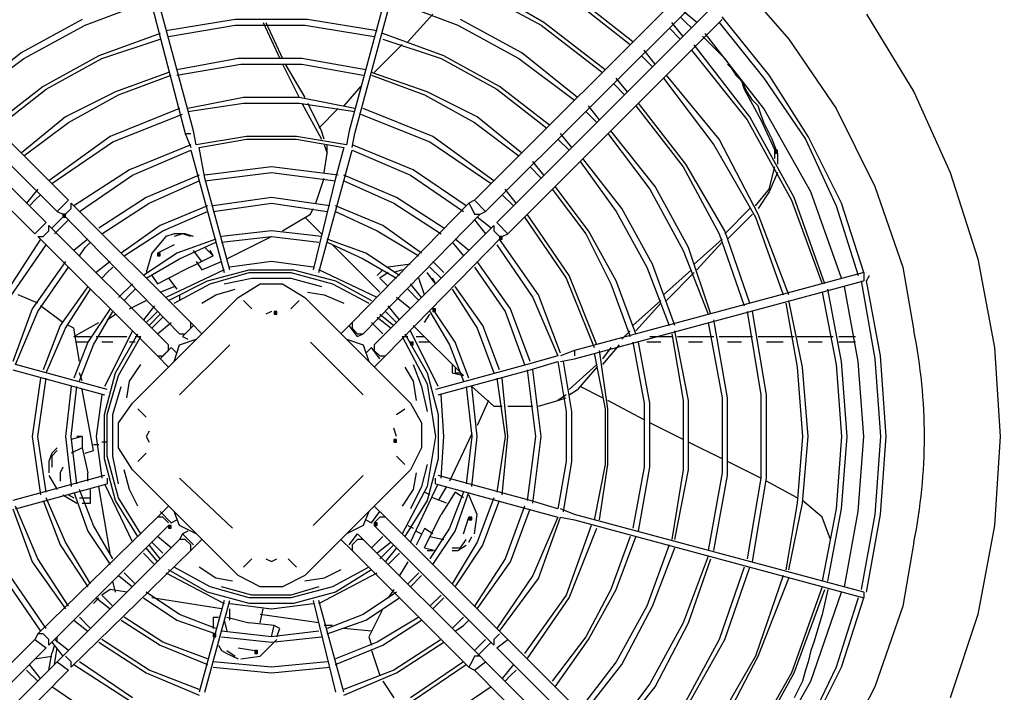
# Model space of a CAD drawing. Extents: x -537 to -75, y -72 to 223.
# Drawn here: x -382 to -361, y 161 to 175 of the extents above; entities that cross this region are included whole.
import ezdxf

# ---------------------------------------------------------------- set-up
doc = ezdxf.new("R2010")
doc.units = 0
doc.header["$LTSCALE"] = 0.25
doc.header["$MEASUREMENT"] = 0
doc.linetypes.add('CENTER', pattern=[2, 1.25, -0.25, 0.25, -0.25])
doc.linetypes.add('SLD-SOLID', pattern=[0])
doc.layers.get('0').update_dxf_attribs({"linetype": 'CONTINUOUS'})
doc.layers.get('Defpoints').update_dxf_attribs({"linetype": 'CONTINUOUS'})
doc.layers.add('D7', color=7, linetype='CONTINUOUS')
doc.layers.add('HIDDEN', color=7, linetype='CENTER')
doc.styles.add('SIM1', font='ROMANS')
doc.dimstyles.get("Standard").update_dxf_attribs({"dimtxt": 0.18, "dimasz": 0.18, "dimexe": 0.18, "dimexo": 0.0625, "dimgap": 0.09, "dimtad": 0, "dimtih": 1, "dimtoh": 1, "dimdec": 4, "dimzin": 0, "dimdsep": 46, "dimtxsty": 'Standard', "dimcen": 0.09, "dimadec": 0, "dimazin": 0, "dimtfac": 1, "dimtdec": 4, "dimtofl": 0, "dimtmove": 0, "dimatfit": 3, "dimfxl": 1, "dimtolj": 1, "dimtzin": 0, "dimarcsym": 0})

# ---------------------------------------------------------------- blocks, each defined once
blk = doc.blocks.new('*D27')
at = {"layer": 'D7', "color": 0, "linetype": 'Continuous', "lineweight": -2, "transparency": 16777216}
for p, q in [((-341.637, 163.963), (-341.637, 138.796)), ((-397.837, 148.234), (-397.837, 138.796)), ((-396.037, 140.596), (-382.341, 140.596)), ((-343.437, 140.596), (-355.084, 140.596))]:
    blk.add_line(p, q, dxfattribs=at)
at = {"layer": 'D7', "color": 0, "linetype": 'Continuous', "transparency": 16777216}
for points in [[(-396.037, 140.896), (-396.037, 140.296), (-397.837, 140.596)], [(-343.437, 140.896), (-343.437, 140.296), (-341.637, 140.596)]]:
    blk.add_solid(points, dxfattribs=at)
at = {"layer": 'Defpoints', "color": 0, "linetype": 'Continuous', "transparency": 16777216}
for p in [(-341.637, 164.588), (-397.837, 148.859), (-397.837, 140.596)]:
    blk.add_point(p, dxfattribs=at)
at = {"layer": 'D7', "color": 0, "linetype": 'Continuous', "transparency": 16777216, "insert": (-368.713, 140.596), "char_height": 1.8, "attachment_point": 5, "style": 'SIM1'}
blk.add_mtext('\\A1;56.20 [1427] COG', dxfattribs=at)
blk = doc.blocks.new('A$C29585DD4')
at = {"linetype": 'SLD-SOLID'}
h = blk.add_hatch(color=7, dxfattribs=at)
h.dxf.hatch_style = 2
h.paths.add_polyline_path([(32.025, 24.617), (32.083, 24.617), (32.083, 24.675), (32.025, 24.675)])
h = blk.add_hatch(color=7, dxfattribs=at)
h.dxf.hatch_style = 2
h.paths.add_polyline_path([(17.092, 23.275), (17.15, 23.275), (17.15, 23.333), (17.092, 23.333)])
h = blk.add_hatch(color=7, dxfattribs=at)
h.dxf.hatch_style = 2
h.paths.add_polyline_path([(26.25, 22.808), (26.308, 22.808), (26.308, 22.867), (26.25, 22.867)])
h = blk.add_hatch(color=7, dxfattribs=at)
h.dxf.hatch_style = 2
h.paths.add_polyline_path([(19.075, 22.458), (19.133, 22.458), (19.133, 22.517), (19.075, 22.517)])
h = blk.add_hatch(color=7, dxfattribs=at)
h.dxf.hatch_style = 2
h.paths.add_polyline_path([(21.525, 21.233), (21.583, 21.233), (21.583, 21.292), (21.525, 21.292)])
h = blk.add_hatch(color=7, dxfattribs=at)
h.dxf.hatch_style = 2
h.paths.add_polyline_path([(24.85, 21.292), (24.908, 21.292), (24.908, 21.35), (24.85, 21.35)])
h = blk.add_hatch(color=7, dxfattribs=at)
h.dxf.hatch_style = 2
h.paths.add_polyline_path([(24.383, 20.592), (24.442, 20.592), (24.442, 20.65), (24.383, 20.65)])
h = blk.add_hatch(color=7, dxfattribs=at)
h.dxf.hatch_style = 2
h.paths.add_polyline_path([(24.033, 18.55), (24.092, 18.55), (24.092, 18.608), (24.033, 18.608)])
h = blk.add_hatch(color=7, dxfattribs=at)
h.dxf.hatch_style = 2
h.paths.add_polyline_path([(25.608, 16.917), (25.667, 16.917), (25.667, 16.975), (25.608, 16.975)])
h = blk.add_hatch(color=7, dxfattribs=at)
h.dxf.hatch_style = 2
h.paths.add_polyline_path([(19.308, 16.742), (19.367, 16.742), (19.367, 16.8), (19.308, 16.8)])
h = blk.add_hatch(color=7, dxfattribs=at)
h.dxf.hatch_style = 2
h.paths.add_polyline_path([(23.625, 16.8), (23.683, 16.8), (23.683, 16.858), (23.625, 16.858)])
h = blk.add_hatch(color=7, dxfattribs=at)
h.dxf.hatch_style = 2
h.paths.add_polyline_path([(20.242, 14.467), (20.3, 14.467), (20.3, 14.525), (20.242, 14.525)])
h = blk.add_hatch(color=7, dxfattribs=at)
h.dxf.hatch_style = 2
h.paths.add_polyline_path([(21.117, 14.117), (21.175, 14.117), (21.175, 14.175), (21.117, 14.175)])
at = {"color": 7, "linetype": 'SLD-SOLID'}
for points in [[(18.083, 31.092), (19.658, 25.025)], [(19.833, 25.083), (18.2, 31.15)], [(24.733, 31.15), (23.1, 25.083)], [(23.217, 25.025), (24.85, 31.092)], [(31.15, 28.35), (32.317, 27.008)], [(17.208, 23.625), (12.717, 28.117)], [(30.217, 28.117), (25.725, 23.625)], [(27.183, 27.358), (25.783, 28.175)], [(12.483, 27.883), (16.975, 23.392)], [(25.725, 28.058), (27.125, 27.3)], [(25.958, 23.392), (30.45, 27.883)], [(27.592, 28), (28.992, 26.892)], [(29.05, 26.95), (27.65, 28.058)], [(16.742, 23.158), (12.25, 27.65), (12.133, 27.767)], [(17.558, 27.3), (18.958, 27.825)], [(23.975, 27.825), (25.375, 27.3)], [(24.85, 27.533), (24.325, 26.95)], [(30.683, 27.65), (26.192, 23.158)], [(30.042, 27.475), (30.158, 27.358), (30.275, 27.242)], [(30.392, 27.358), (30.1, 27.592)], [(31.908, 26.25), (30.917, 27.475)], [(33.95, 27.533), (34.942, 25.9)], [(12.017, 27.417), (16.508, 22.925)], [(17.5, 27.417), (16.217, 26.717)], [(16.275, 26.6), (17.558, 27.3)], [(20.708, 27.417), (19.25, 27.183)], [(19.308, 27.066), (20.708, 27.3)], [(22.225, 27.417), (20.708, 27.417)], [(20.708, 27.3), (22.167, 27.3)], [(21.292, 27.358), (21.642, 26.6)], [(21.35, 27.358), (21.7, 26.6)], [(22.167, 27.3), (23.625, 27.066)], [(23.683, 27.183), (22.225, 27.417)], [(25.375, 27.3), (26.658, 26.6)], [(26.717, 26.717), (25.433, 27.417)], [(26.425, 22.925), (30.917, 27.417)], [(27.125, 27.3), (28.408, 26.308)], [(28.467, 26.367), (27.183, 27.358)], [(30.1, 27.066), (29.867, 27.358)], [(30.858, 27.358), (31.792, 26.191)], [(19.133, 27.125), (17.85, 26.658)], [(25.083, 26.658), (23.8, 27.125)], [(29.808, 27.242), (30.042, 27.008)], [(30.508, 27.067), (30.742, 26.833), (30.975, 26.6)], [(31.792, 25.55), (30.567, 27.125)], [(17.908, 26.6), (19.133, 27.008)], [(24.208, 26.892), (23.625, 26.308)], [(23.8, 27.008), (25.025, 26.6)], [(31.5, 25.375), (30.333, 26.891)], [(32.317, 27.008), (33.308, 25.55)], [(16.217, 26.717), (15.05, 25.783)], [(17.85, 26.658), (16.683, 26.016)], [(26.25, 26.017), (25.083, 26.658)], [(27.883, 25.783), (26.717, 26.717)], [(29.225, 26.658), (29.458, 26.425)], [(29.517, 26.483), (29.283, 26.775)], [(30.275, 26.775), (31.442, 25.317)], [(15.108, 25.725), (16.275, 26.6)], [(16.742, 25.958), (17.908, 26.6)], [(20.767, 26.6), (19.483, 26.366)], [(19.483, 26.25), (20.825, 26.483)], [(22.108, 26.6), (20.767, 26.6)], [(20.825, 26.483), (22.108, 26.483)], [(21.7, 26.483), (22.05, 25.783)], [(21.758, 26.483), (22.167, 25.783)], [(23.45, 26.367), (22.108, 26.6)], [(22.108, 26.483), (23.392, 26.25)], [(25.025, 26.6), (26.192, 25.958)], [(26.658, 26.6), (27.825, 25.725)], [(30.975, 26.6), (31.092, 26.425), (31.208, 26.25)], [(31.15, 26.367), (31.033, 26.483)], [(19.308, 26.308), (18.2, 25.9)], [(18.258, 25.842), (19.367, 26.25)], [(24.733, 25.9), (23.567, 26.308)], [(23.567, 26.25), (24.675, 25.842)], [(30.858, 24.908), (29.75, 26.25)], [(31.325, 26.133), (31.15, 26.367)], [(31.208, 26.25), (31.325, 26.133)], [(32.725, 24.967), (31.908, 26.25)], [(28.642, 26.075), (28.875, 25.842)], [(28.933, 25.9), (28.7, 26.192)], [(29.692, 26.192), (30.742, 24.792)], [(31.442, 25.9), (31.325, 26.133)], [(31.325, 26.133), (31.383, 25.958)], [(31.792, 26.191), (32.667, 24.908)], [(16.683, 26.016), (15.633, 25.2)], [(15.692, 25.141), (16.742, 25.958)], [(18.2, 25.9), (17.15, 25.375)], [(17.208, 25.258), (18.258, 25.842)], [(23.333, 26.017), (22.983, 25.608)], [(24.675, 25.842), (25.725, 25.258)], [(25.783, 25.375), (24.733, 25.9)], [(26.192, 25.958), (27.242, 25.141)], [(27.3, 25.2), (26.25, 26.017)], [(31.383, 25.958), (31.733, 25.317)], [(31.558, 25.725), (31.442, 25.9)], [(34.942, 25.9), (35.7, 24.208)], [(20.883, 25.783), (19.717, 25.55)], [(19.717, 25.491), (20.883, 25.666)], [(22.05, 25.783), (20.883, 25.783)], [(20.883, 25.667), (22.05, 25.667)], [(23.217, 25.55), (22.05, 25.783)], [(22.05, 25.667), (23.217, 25.492)], [(22.108, 25.667), (22.517, 24.908)], [(22.225, 25.667), (22.517, 25.083)], [(28.35, 25.317), (28.117, 25.608)], [(29.108, 25.608), (30.1, 24.325)], [(30.158, 24.383), (29.167, 25.667)], [(31.675, 25.608), (31.558, 25.725)], [(31.733, 25.433), (31.675, 25.608)], [(19.542, 25.55), (18.083, 24.967)], [(18.142, 24.85), (19.6, 25.433)], [(22.867, 25.55), (22.458, 25.142)], [(23.333, 25.433), (24.792, 24.85)], [(24.85, 24.967), (23.392, 25.55)], [(28.058, 25.492), (28.292, 25.258)], [(31.792, 25.258), (31.733, 25.433)], [(32.783, 23.8), (31.792, 25.55)], [(33.308, 25.55), (34.125, 23.917)], [(17.15, 25.375), (16.217, 24.616)], [(16.275, 24.558), (17.208, 25.258)], [(25.725, 25.258), (26.658, 24.558)], [(26.717, 24.617), (25.783, 25.375)], [(31.442, 25.317), (32.375, 23.625)], [(32.433, 23.683), (31.5, 25.375)], [(31.733, 25.317), (32.025, 24.675)], [(31.967, 24.908), (31.792, 25.258)], [(19.658, 25.025), (19.775, 25.025)], [(19.658, 25.025), (19.775, 24.733)], [(19.892, 24.792), (19.833, 25.083)], [(22.575, 24.908), (22.517, 25.083)], [(23.1, 25.083), (23.042, 24.792)], [(23.1, 25.083), (23.1, 25.083)], [(23.158, 25.025), (23.158, 25.025)], [(23.158, 24.733), (23.217, 25.025)], [(27.767, 24.733), (27.533, 25.025)], [(28.525, 25.025), (29.4, 23.858)], [(29.517, 23.917), (28.583, 25.083)], [(18.083, 24.967), (16.8, 24.033)], [(16.858, 23.975), (18.142, 24.85)], [(19.775, 24.791), (18.492, 24.266)], [(20.942, 24.966), (19.892, 24.791)], [(19.892, 24.792), (19.892, 24.792)], [(19.95, 24.733), (20.942, 24.908)], [(21.992, 24.966), (20.942, 24.966)], [(20.942, 24.908), (21.992, 24.908)], [(23.042, 24.791), (21.992, 24.966)], [(21.992, 24.908), (22.983, 24.733)], [(22.575, 24.792), (22.633, 24.617)], [(22.633, 24.617), (22.633, 24.792)], [(23.042, 24.792), (23.042, 24.792)], [(24.442, 24.266), (23.158, 24.791)], [(24.792, 24.85), (26.075, 23.975)], [(26.133, 24.033), (24.85, 24.967)], [(27.475, 24.908), (27.708, 24.675)], [(30.742, 24.792), (31.617, 23.275)], [(31.675, 23.333), (30.858, 24.908)], [(32.083, 24.617), (31.967, 24.908)], [(32.667, 24.908), (33.308, 23.508)], [(33.425, 23.567), (32.725, 24.967)], [(18.55, 24.15), (19.775, 24.675)], [(19.775, 24.733), (19.775, 24.733)], [(19.775, 24.675), (19.775, 24.675)], [(19.775, 24.675), (19.775, 24.675)], [(19.775, 24.675), (19.95, 24.033)], [(19.892, 24.733), (19.892, 24.733)], [(19.95, 24.733), (19.95, 24.733)], [(20.067, 24.092), (19.95, 24.733)], [(22.575, 24.208), (22.633, 24.617)], [(22.983, 24.733), (22.808, 24.092)], [(22.983, 24.733), (22.983, 24.733)], [(22.983, 24.733), (22.983, 24.733)], [(22.983, 24.033), (23.158, 24.675)], [(23.158, 24.733), (23.158, 24.733)], [(23.158, 24.675), (23.158, 24.675)], [(23.158, 24.675), (24.383, 24.15)], [(32.025, 24.617), (32.083, 24.617), (32.083, 24.675), (32.025, 24.675), (32.025, 24.617)], [(32.025, 24.5), (32.025, 24.675)], [(32.083, 24.617), (32.083, 24.383)], [(27.183, 24.15), (26.95, 24.442)], [(27.942, 24.442), (28.7, 23.391)], [(28.817, 23.45), (28, 24.5)], [(30.975, 22.983), (30.158, 24.383)], [(18.492, 24.266), (17.325, 23.508)], [(21.467, 24.325), (20.067, 24.15)], [(20.067, 24.033), (21.467, 24.208)], [(22.867, 24.15), (21.467, 24.325)], [(21.467, 24.208), (22.808, 24.033)], [(25.55, 23.508), (24.442, 24.266)], [(26.892, 24.325), (27.125, 24.092)], [(30.1, 24.325), (30.858, 22.925)], [(31.908, 23.858), (32.025, 24.325)], [(32.083, 24.208), (31.908, 23.8)], [(35.7, 24.208), (36.283, 22.4)], [(17.442, 23.391), (18.55, 24.15)], [(19.95, 24.15), (18.842, 23.683)], [(18.9, 23.566), (19.95, 24.033)], [(19.95, 24.033), (20.475, 22.108)], [(20.592, 22.167), (20.067, 24.092)], [(22.808, 24.092), (22.342, 22.167)], [(22.4, 23.567), (22.575, 24.092)], [(22.458, 22.108), (22.983, 24.033)], [(24.092, 23.683), (22.983, 24.15)], [(22.983, 24.033), (24.033, 23.566)], [(24.383, 24.15), (25.492, 23.391)], [(16.567, 23.858), (16.333, 23.567)], [(26.6, 23.567), (26.367, 23.858)], [(27.358, 23.858), (28.058, 22.925)], [(28.117, 22.983), (27.417, 23.916)], [(29.4, 23.858), (30.1, 22.575)], [(30.217, 22.633), (29.517, 23.917)], [(31.617, 23.508), (31.908, 23.858)], [(31.908, 23.8), (31.675, 23.45)], [(33.425, 21.992), (32.783, 23.8)], [(34.125, 23.917), (34.708, 22.225)], [(16.392, 23.508), (16.508, 23.625)], [(16.508, 23.625), (16.625, 23.741)], [(17.208, 23.625), (16.975, 23.392)], [(17.267, 23.45), (17.267, 23.567)], [(17.267, 23.567), (17.267, 23.567)], [(19.775, 21.058), (17.267, 23.567)], [(18.842, 23.683), (17.85, 23.041)], [(17.908, 22.925), (18.9, 23.566)], [(21.467, 23.683), (20.242, 23.508)], [(20.242, 23.392), (21.467, 23.567)], [(22.692, 23.508), (21.467, 23.683)], [(21.467, 23.567), (22.633, 23.392)], [(25.608, 23.567), (23.158, 21.058)], [(24.033, 23.566), (25.025, 22.925)], [(25.083, 23.041), (24.092, 23.683)], [(25.725, 23.625), (25.608, 23.567)], [(25.608, 23.567), (25.667, 23.45), (25.725, 23.333)], [(25.958, 23.392), (25.725, 23.625)], [(26.308, 23.742), (26.542, 23.508)], [(32.375, 23.625), (33.017, 21.875)], [(33.075, 21.875), (32.433, 23.683)], [(33.892, 22.108), (33.425, 23.567)], [(16.975, 23.392), (17.092, 23.333)], [(17.15, 23.333), (17.267, 23.45)], [(20.125, 23.508), (19.133, 23.1)], [(19.192, 22.983), (20.125, 23.392)], [(22.283, 23.333), (22.342, 23.45)], [(23.8, 23.1), (22.808, 23.508)], [(22.808, 23.392), (23.683, 22.983)], [(25.842, 23.333), (25.958, 23.392)], [(28.7, 23.392), (29.342, 22.225)], [(29.458, 22.283), (28.817, 23.45)], [(31.5, 23.45), (30.975, 22.925)], [(31.675, 23.45), (31.675, 23.45)], [(33.308, 23.508), (33.775, 22.05)], [(16.742, 23.158), (16.508, 22.925)], [(17.092, 23.275), (16.858, 23.041)], [(17.092, 23.275), (17.15, 23.275), (17.15, 23.333), (17.092, 23.333), (17.092, 23.275)], [(17.092, 23.333), (19.542, 20.825)], [(17.092, 23.1), (17.208, 23.216)], [(21.7, 22.983), (22.283, 23.333)], [(22.167, 23.275), (22.517, 22.925)], [(23.392, 20.825), (25.842, 23.333)], [(25.725, 23.333), (25.842, 23.333)], [(25.725, 23.216), (25.958, 22.925)], [(26.075, 23.041), (25.783, 23.275)], [(26.425, 22.925), (26.192, 23.158)], [(26.192, 23.158), (26.192, 23.158)], [(26.775, 23.275), (27.65, 21.992)], [(27.708, 22.05), (26.833, 23.333)], [(31.558, 23.333), (31.033, 22.808)], [(31.617, 23.275), (32.2, 21.642)], [(32.317, 21.642), (31.675, 23.333)], [(16.508, 22.925), (16.508, 22.925)], [(16.683, 22.867), (16.8, 22.983)], [(16.8, 22.983), (16.8, 23.1)], [(19.308, 20.592), (16.8, 23.1)], [(16.8, 23.1), (16.8, 23.1)], [(16.917, 22.925), (17.092, 23.1)], [(19.133, 23.1), (18.317, 22.517)], [(18.375, 22.458), (19.192, 22.983)], [(19.425, 22.925), (19.25, 22.867)], [(19.658, 22.925), (19.542, 22.925), (19.425, 22.925)], [(19.6, 22.925), (19.425, 22.867)], [(19.775, 22.867), (19.6, 22.925)], [(19.833, 22.867), (19.658, 22.925)], [(21.467, 22.983), (20.417, 22.867)], [(22.517, 22.867), (21.467, 22.983)], [(26.133, 23.1), (23.625, 20.592)], [(23.683, 22.983), (24.558, 22.458)], [(24.617, 22.517), (23.8, 23.1)], [(26.133, 23.1), (26.133, 22.983)], [(26.133, 22.983), (26.25, 22.867)], [(26.308, 22.867), (26.425, 22.925)], [(28.058, 22.925), (28.583, 21.875)], [(28.7, 21.933), (28.117, 22.983)], [(30.858, 22.925), (31.383, 21.408)], [(31.5, 21.467), (30.975, 22.983)], [(16.625, 22.808), (15.867, 21.641)], [(16.567, 22.867), (16.683, 22.867)], [(16.567, 22.867), (19.075, 20.358)], [(17.617, 22.808), (17.325, 22.575)], [(17.558, 22.633), (17.675, 22.75)], [(19.25, 22.867), (18.958, 22.517)], [(19.25, 22.867), (19.25, 22.867)], [(19.25, 22.867), (19.25, 22.867)], [(20.3, 22.808), (19.483, 22.517)], [(19.542, 22.4), (20.3, 22.75)], [(19.892, 22.867), (19.892, 22.867)], [(19.95, 22.808), (19.95, 22.808)], [(20.008, 22.808), (20.008, 22.808)], [(20.008, 22.75), (20.008, 22.75)], [(20.417, 22.75), (21.467, 22.867)], [(20.533, 22.4), (21.467, 22.867)], [(21.467, 22.867), (22.458, 22.75)], [(23.45, 22.517), (22.633, 22.808)], [(22.633, 22.75), (23.392, 22.4)], [(23.858, 20.358), (26.308, 22.867)], [(25.258, 22.75), (25.492, 22.458)], [(25.608, 22.575), (25.317, 22.808)], [(26.25, 22.808), (26.308, 22.808), (26.308, 22.867), (26.25, 22.867), (26.25, 22.808)], [(27.067, 21.641), (26.25, 22.808)], [(30.917, 22.808), (30.333, 22.283)], [(30.917, 22.75), (30.392, 22.167)], [(15.983, 21.583), (16.742, 22.691)], [(17.442, 22.458), (17.558, 22.633)], [(19.483, 22.517), (18.783, 22.05)], [(18.958, 22.517), (18.842, 22.108)], [(19.425, 22.692), (19.075, 22.517)], [(19.075, 22.458), (19.133, 22.458), (19.133, 22.517), (19.075, 22.517), (19.075, 22.458)], [(20.008, 22.342), (19.833, 22.575)], [(20.242, 22.458), (20.067, 22.633)], [(20.125, 22.633), (20.125, 22.633)], [(20.183, 22.633), (20.183, 22.633)], [(20.242, 22.458), (20.183, 22.575)], [(20.183, 22.575), (20.183, 22.575)], [(22.75, 22.692), (23.742, 21.7)], [(24.15, 22.05), (23.45, 22.517)], [(26.192, 22.691), (26.95, 21.583)], [(30.1, 22.575), (30.625, 21.233)], [(30.683, 21.233), (30.217, 22.633)], [(17.15, 22.341), (16.45, 21.35)], [(18.083, 22.342), (17.792, 22.108)], [(18.842, 21.992), (19.542, 22.4)], [(20.242, 22.458), (20.008, 22.342), (19.542, 22.108)], [(19.892, 22.342), (20.008, 22.167)], [(20.008, 22.167), (20.417, 22.342)], [(20.242, 22.458), (20.242, 22.458)], [(21.467, 22.342), (20.592, 22.225)], [(22.342, 22.225), (21.467, 22.342)], [(23.392, 22.4), (24.092, 21.992)], [(25.083, 22.108), (24.85, 22.342)], [(26.483, 21.35), (25.783, 22.341)], [(36.283, 22.4), (36.633, 20.533)], [(16.567, 21.292), (17.208, 22.225)], [(17.908, 21.992), (18.025, 22.108)], [(18.025, 22.108), (18.142, 22.225)], [(19.075, 21.875), (19.542, 22.108)], [(20.475, 22.167), (19.25, 21.583)], [(20.125, 21.933), (21, 22.167)], [(20.183, 21.875), (21, 22.108)], [(20.183, 22.108), (20.183, 22.108)], [(20.533, 22.108), (20.533, 22.108)], [(20.592, 22.167), (20.592, 22.167)], [(21, 22.167), (21.933, 22.167)], [(21, 22.108), (21.875, 22.108)], [(21.875, 22.108), (22.75, 21.875)], [(21.933, 22.167), (22.808, 21.933)], [(22.4, 22.108), (22.4, 22.108)], [(23.683, 21.583), (22.458, 22.167)], [(22.458, 22.108), (22.458, 22.108)], [(23.8, 22.167), (23.683, 22.05)], [(23.917, 22.108), (23.742, 21.992)], [(24.383, 22.283), (23.917, 22.225)], [(24.208, 22.167), (24.033, 22.108)], [(24.908, 21.875), (24.733, 22.108)], [(24.733, 22.108), (24.733, 22.108)], [(24.792, 22.225), (25.025, 21.992)], [(25.725, 22.225), (26.367, 21.292)], [(33.892, 22.108), (27.825, 20.475)], [(29.342, 22.225), (29.808, 21)], [(29.925, 21), (29.458, 22.283)], [(30.275, 22.167), (29.692, 21.642)], [(30.333, 22.108), (29.75, 21.525)], [(33.892, 22.108), (33.892, 21.933)], [(33.95, 22.108), (33.95, 22.108)], [(34.708, 22.225), (34.942, 20.883)], [(18.9, 21.992), (18.9, 21.992)], [(18.958, 22.05), (19.075, 21.875)], [(19.308, 21.992), (19.483, 21.758)], [(19.308, 21.525), (20.125, 21.933)], [(20.242, 21.933), (20.242, 21.933)], [(20.475, 21.875), (21.058, 21.992)], [(21.058, 21.992), (21.875, 21.992)], [(21.875, 21.992), (22.517, 21.817)], [(22.808, 21.933), (23.567, 21.525)], [(23.683, 22.05), (23.683, 22.05)], [(23.742, 21.992), (23.917, 21.817)], [(24.675, 21.642), (24.558, 21.992)], [(24.792, 22.05), (24.792, 22.05)], [(24.792, 22.05), (24.792, 22.05)], [(24.908, 21.875), (24.85, 21.992)], [(24.85, 21.992), (24.85, 21.992)], [(27.65, 21.992), (28.233, 20.533)], [(28.292, 20.592), (27.708, 22.05)], [(27.825, 20.3), (33.892, 21.933)], [(29.108, 20.825), (28.7, 21.933)], [(33.833, 21.933), (34.125, 20.3)], [(33.892, 21.933), (33.892, 21.933)], [(33.95, 21.933), (34.008, 22.05)], [(34.242, 20.358), (33.95, 21.933)], [(34.008, 22.05), (34.008, 22.05)], [(17.617, 21.817), (17.033, 21)], [(17.15, 20.942), (17.675, 21.758)], [(18.55, 21.875), (18.258, 21.583)], [(18.492, 21.642), (18.608, 21.758)], [(19.017, 21.817), (19.017, 21.817)], [(19.133, 21.7), (19.425, 21.817)], [(19.425, 21.467), (20.183, 21.875)], [(20.3, 21.642), (20.708, 21.758)], [(20.767, 21.583), (21.233, 21.875)], [(21.233, 21.875), (21.7, 21.875)], [(21.7, 21.875), (22.167, 21.583)], [(22.225, 21.7), (22.575, 21.642)], [(22.75, 21.875), (23.508, 21.467)], [(24.325, 21.758), (24.558, 21.525)], [(24.617, 21.583), (24.383, 21.875)], [(25.258, 21.758), (25.783, 20.942)], [(25.9, 21), (25.317, 21.817)], [(28.583, 21.875), (28.992, 20.767)], [(33.017, 21.7), (33.308, 20.183)], [(33.425, 20.241), (33.133, 21.758)], [(33.775, 20.242), (33.483, 21.817)], [(16.567, 21.467), (16.158, 21.642)], [(18.375, 21.525), (18.492, 21.642)], [(18.492, 21.35), (18.842, 21.525)], [(18.55, 19.367), (20.767, 21.583)], [(19.542, 21.642), (19.542, 21.525)], [(20.008, 21.467), (20.3, 21.642)], [(21.058, 21.35), (20.883, 21.525)], [(21.875, 21.35), (22.05, 21.525)], [(22.167, 21.583), (24.383, 19.367)], [(22.575, 21.642), (22.983, 21.467)], [(24.383, 21.35), (24.092, 21.583)], [(26.95, 21.583), (27.475, 20.358)], [(27.533, 20.416), (27.067, 21.641)], [(29.633, 21.525), (29.05, 21)], [(32.608, 20.125), (32.317, 21.525)], [(16.45, 21.35), (16.042, 20.241)], [(16.1, 20.183), (16.567, 21.291)], [(17.092, 21.058), (16.625, 21.408)], [(18.083, 21.35), (17.617, 20.65)], [(17.733, 20.592), (18.142, 21.292)], [(19.017, 21.408), (18.783, 21.117)], [(18.958, 21.175), (19.075, 21.292)], [(21.467, 21.292), (21.35, 21.233)], [(21.525, 21.233), (21.583, 21.233), (21.583, 21.292), (21.525, 21.292), (21.525, 21.233)], [(23.858, 21.292), (24.092, 21.058)], [(24.15, 21.117), (23.917, 21.408)], [(24.792, 21.292), (25.2, 20.592)], [(24.85, 21.292), (24.908, 21.292), (24.908, 21.35), (24.85, 21.35), (24.85, 21.292)], [(25.317, 20.65), (24.85, 21.35)], [(24.908, 21.408), (24.908, 21.408)], [(24.908, 21.35), (24.908, 21.35)], [(24.908, 21.292), (24.908, 21.292)], [(26.367, 21.292), (26.775, 20.183)], [(26.892, 20.241), (26.483, 21.35)], [(29.633, 21.467), (29.108, 20.883)], [(31.442, 21.292), (31.733, 19.542)], [(31.85, 19.541), (31.558, 21.291)], [(32.258, 21.467), (32.492, 20.125)], [(18.025, 21.117), (18.2, 21.233)], [(18.842, 21.058), (18.958, 21.175)], [(18.9, 21), (19.133, 21.233)], [(18.958, 20.942), (19.192, 21.175)], [(23.683, 21.175), (23.975, 20.942)], [(23.742, 21.233), (24.033, 21)], [(24.675, 21.058), (24.792, 21.233)], [(24.792, 21.175), (24.792, 21.175)], [(24.792, 21.117), (24.792, 21.117)], [(31.033, 19.483), (30.742, 21.117)], [(17.033, 21), (16.683, 20.067)], [(16.742, 20.008), (17.15, 20.942)], [(17.325, 20.942), (17.208, 21)], [(17.325, 20.767), (17.85, 21.058)], [(17.442, 20.242), (17.325, 20.942)], [(18.55, 20.883), (17.967, 19.717)], [(19.075, 20.825), (19.367, 21.058)], [(19.833, 21), (19.6, 20.767)], [(19.658, 20.825), (19.775, 20.942)], [(19.775, 21.058), (20.008, 20.825)], [(19.775, 20.942), (19.775, 21.058)], [(22.925, 20.825), (23.158, 21.058)], [(23.275, 20.767), (23.1, 21)], [(23.158, 21.058), (23.158, 20.942)], [(23.158, 20.942), (23.275, 20.825)], [(23.567, 21.058), (23.8, 20.825)], [(24.967, 19.717), (24.383, 20.883)], [(24.442, 21), (25.492, 19.95)], [(24.675, 21.058), (24.675, 21.058)], [(24.675, 21), (24.675, 21)], [(24.675, 21), (24.675, 21)], [(24.733, 21.058), (24.733, 21.058)], [(25.783, 20.942), (26.133, 20.008)], [(26.25, 20.067), (25.9, 21)], [(28.992, 20.883), (28.817, 20.708)], [(30.217, 19.425), (29.925, 20.883)], [(30.625, 21.058), (30.917, 19.483)], [(17.325, 20.767), (17.675, 20.767)], [(17.617, 20.65), (17.383, 20.65)], [(17.792, 20.767), (18.433, 20.767)], [(18.142, 20.65), (17.908, 20.65)], [(18.2, 20.008), (18.667, 20.825)], [(18.258, 19.95), (18.725, 20.767)], [(18.608, 20.65), (18.492, 20.65)], [(18.608, 20.767), (18.725, 20.767)], [(19.542, 20.825), (19.658, 20.825)], [(19.542, 20.825), (19.542, 20.825)], [(19.542, 20.592), (19.892, 20.708)], [(19.6, 20.767), (19.717, 20.708)], [(23.042, 20.708), (23.392, 20.592)], [(23.217, 20.708), (23.217, 20.708)], [(23.275, 20.825), (23.392, 20.825)], [(23.275, 20.767), (23.392, 20.825)], [(24.208, 20.767), (24.325, 20.767)], [(24.208, 20.767), (24.733, 19.775)], [(24.267, 20.825), (24.733, 20.008)], [(24.5, 20.767), (24.675, 20.767)], [(24.792, 20.65), (24.558, 20.65)], [(28.992, 20.767), (28.992, 20.767)], [(29.633, 20.65), (29.342, 20.65)], [(29.4, 20.767), (29.867, 20.767)], [(29.867, 20.825), (30.1, 19.425)], [(29.983, 20.767), (30.742, 20.767)], [(30.508, 20.65), (30.217, 20.65)], [(30.858, 20.767), (31.558, 20.767)], [(31.325, 20.65), (31.033, 20.65)], [(31.675, 20.767), (32.433, 20.767)], [(32.2, 20.65), (31.85, 20.65)], [(32.492, 20.767), (33.25, 20.767)], [(33.017, 20.65), (32.725, 20.65)], [(33.367, 20.767), (33.717, 20.767)], [(33.717, 20.65), (33.367, 20.65)], [(17.617, 20.65), (17.325, 19.892)], [(17.442, 19.834), (17.733, 20.592)], [(19.367, 20.533), (19.133, 20.3)], [(19.192, 20.358), (19.308, 20.475)], [(19.308, 20.475), (19.308, 20.592)], [(19.483, 20.417), (19.367, 20.533)], [(19.367, 20.533), (19.367, 20.533)], [(19.425, 20.242), (19.542, 20.592)], [(20.592, 20.592), (19.542, 19.542)], [(23.392, 19.542), (22.283, 20.65)], [(23.392, 20.592), (23.508, 20.242)], [(23.567, 20.533), (23.45, 20.417)], [(23.742, 20.3), (23.567, 20.533)], [(23.625, 20.592), (23.625, 20.475)], [(23.625, 20.592), (23.625, 20.592)], [(23.625, 20.475), (23.742, 20.358)], [(24.383, 20.592), (24.442, 20.592), (24.442, 20.65), (24.383, 20.65), (24.383, 20.592)], [(25.2, 20.592), (25.492, 19.833)], [(25.608, 19.892), (25.317, 20.65)], [(27.825, 20.475), (27.533, 20.358)], [(27.825, 20.475), (27.825, 20.358)], [(28.525, 19.25), (28.35, 20.475)], [(28.758, 20.592), (28.408, 20.183)], [(28.583, 20.533), (28.408, 20.3)], [(29.05, 20.65), (29.283, 19.367)], [(29.4, 19.366), (29.167, 20.65)], [(36.633, 20.533), (36.75, 18.667)], [(19.308, 20.125), (19.075, 20.358)], [(19.075, 20.358), (19.192, 20.358)], [(23.858, 20.358), (23.625, 20.125)], [(23.742, 20.358), (23.858, 20.358)], [(27.475, 20.358), (26.833, 20.183)], [(26.892, 20.067), (27.475, 20.242)], [(27.475, 20.358), (27.475, 20.358)], [(27.475, 20.242), (27.475, 20.242)], [(27.475, 20.241), (27.65, 19.191)], [(27.533, 20.242), (27.825, 20.3)], [(27.533, 20.242), (27.533, 20.242)], [(27.767, 19.191), (27.592, 20.241)], [(27.825, 20.358), (27.825, 20.358)], [(28.233, 20.416), (28.467, 19.25)], [(33.542, 18.667), (33.425, 20.241)], [(33.892, 18.667), (33.775, 20.242)], [(34.125, 20.3), (34.242, 18.666)], [(34.358, 18.667), (34.242, 20.358)], [(16.042, 20.067), (17.967, 19.542)], [(18.025, 19.658), (16.1, 20.183)], [(18.492, 19.833), (18.725, 20.183)], [(24.267, 20.125), (24.442, 19.833)], [(24.442, 20.183), (24.617, 19.717)], [(26.833, 20.183), (24.908, 19.658)], [(24.967, 19.542), (26.892, 20.067)], [(25.258, 20.183), (25.258, 20.008)], [(25.317, 20.125), (25.317, 20.008)], [(26.833, 20.067), (27.008, 18.667)], [(27.125, 18.666), (26.95, 20.066)], [(28.292, 20.183), (27.708, 19.658)], [(28.292, 20.125), (27.883, 19.658)], [(32.492, 20.125), (32.608, 18.667)], [(32.725, 18.667), (32.608, 20.125)], [(33.308, 20.183), (33.425, 18.667)], [(16.625, 19.892), (16.45, 18.667)], [(16.567, 18.667), (16.742, 19.892)], [(17.5, 19.834), (17.442, 20.008)], [(17.967, 19.133), (18.2, 20.008)], [(18.025, 19.133), (18.258, 19.95)], [(18.433, 19.483), (18.492, 19.833)], [(24.442, 19.833), (24.5, 19.425)], [(24.733, 20.008), (24.967, 19.133)], [(25.258, 20.008), (25.492, 19.95)], [(25.317, 20.008), (25.433, 20.008)], [(26.192, 19.892), (26.367, 18.667)], [(26.425, 18.667), (26.308, 19.892)], [(17.267, 19.717), (17.15, 18.667)], [(17.267, 18.667), (17.383, 19.717)], [(17.733, 18.375), (17.5, 19.658)], [(18.025, 19.658), (18.025, 19.658)], [(18.142, 19.133), (18.317, 19.717)], [(24.617, 19.717), (24.733, 19.192)], [(24.733, 19.775), (24.908, 18.667)], [(25.55, 19.717), (25.667, 18.667)], [(25.667, 19.717), (26.133, 19.308)], [(25.783, 18.667), (25.667, 19.717)], [(27.708, 19.542), (27.883, 19.658)], [(28.408, 19.483), (27.942, 19.717)], [(17.908, 19.542), (17.792, 18.667)], [(18.025, 19.6), (18.025, 19.6)], [(24.908, 19.6), (24.908, 19.6)], [(24.967, 19.542), (24.967, 19.542)], [(25.083, 18.667), (25.025, 19.542)], [(26.017, 19.425), (25.783, 18.9)], [(27.067, 19.308), (27.475, 19.425)], [(27.65, 19.542), (27.475, 19.425)], [(27.475, 19.425), (27.65, 19.483)], [(29.283, 19.017), (28.525, 19.425)], [(30.1, 19.425), (30.1, 17.967)], [(30.217, 17.967), (30.217, 19.425)], [(30.917, 19.483), (30.917, 17.908)], [(31.033, 17.85), (31.033, 19.483)], [(31.733, 19.542), (31.733, 17.792)], [(31.85, 17.792), (31.85, 19.541)], [(18.258, 18.958), (18.55, 19.367)], [(18.667, 19.25), (18.842, 19.075)], [(24.092, 19.133), (24.267, 19.25)], [(24.383, 19.367), (24.617, 18.958)], [(26.133, 19.308), (26.308, 19.308)], [(26.425, 19.308), (26.95, 19.308)], [(28.467, 19.25), (28.467, 18.083)], [(28.525, 18.083), (28.525, 19.25)], [(29.283, 19.367), (29.283, 18.025)], [(29.4, 18.025), (29.4, 19.366)], [(17.967, 18.2), (17.967, 19.133)], [(18.025, 18.258), (18.025, 19.133)], [(18.142, 18.258), (18.142, 19.133)], [(24.967, 19.133), (24.967, 18.2)], [(27.65, 19.191), (27.65, 18.141)], [(27.767, 18.141), (27.767, 19.191)], [(18.258, 18.433), (18.258, 18.958)], [(24.092, 18.667), (24.033, 18.842)], [(24.617, 18.958), (24.617, 18.433)], [(30.1, 18.608), (29.4, 18.958)], [(16.45, 18.667), (16.625, 17.442)], [(16.742, 17.5), (16.567, 18.667)], [(17.15, 18.667), (17.267, 17.617)], [(17.15, 18.608), (17.15, 18.608)], [(17.267, 18.667), (17.267, 18.667)], [(17.5, 18.667), (17.267, 18.608)], [(17.383, 17.675), (17.267, 18.667)], [(17.325, 18.667), (17.325, 18.667)], [(17.5, 18.667), (17.383, 18.667)], [(17.5, 18.667), (17.5, 18.667), (17.5, 18.434)], [(17.792, 18.667), (17.908, 17.792)], [(18.9, 18.783), (18.842, 18.667)], [(18.842, 18.667), (18.9, 18.55)], [(24.033, 18.55), (24.092, 18.55), (24.092, 18.608), (24.033, 18.608), (24.033, 18.55)], [(24.908, 18.667), (24.733, 17.617)], [(25.025, 17.792), (25.083, 18.667)], [(25.667, 18.725), (25.2, 17.733)], [(25.667, 18.667), (25.55, 17.675)], [(25.667, 17.617), (25.783, 18.667)], [(26.367, 18.667), (26.192, 17.5)], [(26.308, 17.442), (26.425, 18.667)], [(27.008, 18.667), (26.833, 17.325)], [(26.95, 17.266), (27.125, 18.666)], [(32.608, 18.667), (32.492, 17.267)], [(32.608, 17.267), (32.725, 18.667)], [(33.425, 18.667), (33.308, 17.15)], [(33.425, 17.15), (33.542, 18.667)], [(33.775, 17.092), (33.892, 18.667)], [(34.242, 18.666), (34.125, 17.033)], [(34.242, 17.033), (34.358, 18.667)], [(36.75, 18.667), (36.633, 16.8)], [(16.975, 18.434), (16.858, 18.317)], [(17.033, 18.492), (17.033, 18.492)], [(17.092, 18.55), (17.092, 18.55)], [(17.5, 18.433), (17.267, 18.317)], [(17.5, 18.434), (17.617, 17.908)], [(17.85, 18.492), (17.733, 18.492)], [(18.025, 18.55), (17.908, 18.55)], [(18.55, 17.967), (18.258, 18.433)], [(24.617, 18.433), (24.383, 17.967)], [(30.917, 18.2), (30.217, 18.55)], [(16.858, 18.317), (16.8, 18.142)], [(16.975, 18.375), (16.858, 18.258)], [(16.858, 18.258), (16.858, 18.025)], [(17.558, 18.317), (17.733, 18.375)], [(18.2, 17.325), (17.967, 18.2)], [(18.258, 17.383), (18.025, 18.258)], [(18.258, 17.675), (18.142, 18.258)], [(18.667, 18.142), (18.842, 18.317)], [(24.092, 18.258), (24.267, 18.083)], [(24.967, 18.2), (24.733, 17.325)], [(16.8, 18.142), (16.8, 18.025), (16.8, 17.908)], [(17.092, 18.025), (17.033, 17.908)], [(18.492, 17.558), (18.375, 17.967)], [(20.767, 15.75), (18.55, 17.967)], [(24.383, 17.967), (22.167, 15.75)], [(24.733, 18.083), (24.617, 17.617)], [(27.65, 18.141), (27.475, 17.15)], [(27.592, 17.091), (27.767, 18.141)], [(28.467, 18.083), (28.233, 16.916)], [(28.35, 16.917), (28.525, 18.083)], [(29.283, 18.025), (29.05, 16.742)], [(29.167, 16.683), (29.4, 18.025)], [(30.1, 17.967), (29.867, 16.508)], [(29.925, 16.508), (30.217, 17.967)], [(31.733, 17.792), (31.033, 18.142)], [(17.967, 17.85), (16.042, 17.325)], [(16.8, 17.908), (16.8, 17.908)], [(16.8, 17.85), (16.975, 17.558)], [(17.033, 17.908), (17.033, 17.733)], [(17.617, 17.734), (17.617, 17.909)], [(17.967, 17.85), (17.967, 17.85)], [(18.025, 17.792), (18.025, 17.675)], [(19.542, 17.792), (20.65, 16.742)], [(22.342, 16.8), (23.392, 17.85)], [(24.5, 17.908), (24.442, 17.558)], [(24.908, 17.675), (24.908, 17.792)], [(26.892, 17.325), (24.967, 17.85)], [(30.917, 17.908), (30.625, 16.275)], [(30.742, 16.275), (31.033, 17.85)], [(31.733, 17.792), (31.442, 16.1)], [(31.558, 16.042), (31.85, 17.792)], [(16.1, 17.15), (18.025, 17.675)], [(17.733, 16.8), (17.442, 17.558)], [(17.675, 17.384), (17.675, 17.559)], [(18.083, 16.217), (17.85, 17.617)], [(17.967, 17.675), (18.55, 16.45)], [(18.083, 17.733), (18.083, 17.733)], [(18.667, 17.208), (18.492, 17.558)], [(24.733, 17.617), (24.208, 16.625)], [(24.442, 17.558), (24.208, 17.208)], [(24.383, 16.45), (24.967, 17.675)], [(24.617, 17.617), (24.383, 17.15)], [(24.908, 17.675), (26.833, 17.15)], [(25.142, 17.617), (24.967, 17.325)], [(25.317, 17.558), (25.317, 17.558)], [(32.492, 17.383), (31.85, 17.733)], [(17.15, 16.45), (16.742, 17.383)], [(17.092, 17.442), (17.383, 17.267)], [(17.208, 17.442), (17.325, 17.383)], [(17.325, 17.5), (17.617, 16.683)], [(17.442, 17.383), (17.675, 17.383)], [(17.675, 17.267), (17.675, 17.383)], [(18.725, 16.625), (18.258, 17.383)], [(24.792, 17.442), (24.675, 17.5)], [(25.142, 17.267), (24.85, 17.383)], [(25.317, 17.5), (25.025, 17.033)], [(25.492, 17.5), (25.2, 16.742)], [(25.492, 17.383), (25.317, 17.5)], [(25.317, 16.683), (25.608, 17.5)], [(25.783, 17.033), (25.608, 17.442)], [(26.133, 17.383), (25.783, 16.45)], [(16.042, 17.15), (16.45, 16.041)], [(16.567, 16.1), (16.1, 17.208)], [(16.683, 17.325), (17.033, 16.392)], [(17.5, 17.267), (17.675, 17.267)], [(18.667, 16.567), (18.2, 17.325)], [(19.075, 16.975), (19.308, 17.208)], [(23.858, 16.975), (23.625, 17.208)], [(24.733, 17.325), (24.267, 16.567)], [(25.9, 16.392), (26.25, 17.325)], [(26.775, 17.208), (26.367, 16.1)], [(26.483, 16.041), (26.892, 17.15)], [(26.833, 17.15), (27.475, 16.975)], [(27.475, 17.15), (26.892, 17.325)], [(27.475, 17.15), (27.475, 17.15)], [(27.533, 17.15), (27.533, 17.15)], [(27.825, 17.033), (27.533, 17.15)], [(32.492, 17.267), (32.258, 15.867)], [(32.317, 15.867), (32.608, 17.267)], [(33.017, 16.975), (32.608, 17.325)], [(33.308, 17.15), (33.017, 15.633)], [(33.133, 15.633), (33.425, 17.15)], [(19.075, 16.975), (16.567, 14.525)], [(19.192, 16.975), (19.075, 16.975)], [(19.133, 17.092), (19.367, 16.858)], [(19.308, 16.858), (19.192, 16.975)], [(19.542, 16.8), (19.425, 17.092)], [(23.508, 17.092), (23.392, 16.8)], [(23.567, 16.858), (23.742, 17.092)], [(23.742, 16.975), (23.625, 16.858)], [(23.858, 16.975), (23.742, 16.975)], [(26.308, 14.525), (23.858, 16.975)], [(24.792, 16.566), (25.025, 17.033)], [(25.492, 16.625), (25.608, 16.975)], [(25.608, 16.917), (25.667, 16.917), (25.667, 16.975), (25.608, 16.975), (25.608, 16.917)], [(25.725, 16.625), (25.783, 17.033)], [(27.475, 16.975), (26.95, 15.75)], [(27.067, 15.691), (27.533, 16.975)], [(27.475, 16.975), (27.475, 16.975)], [(27.533, 16.975), (27.533, 16.975)], [(27.533, 16.975), (27.825, 16.917)], [(27.825, 17.033), (27.825, 17.033)], [(33.892, 15.4), (27.825, 17.033)], [(27.825, 16.975), (27.825, 16.975)], [(33.192, 16.508), (33.017, 16.975)], [(33.483, 15.517), (33.775, 17.092)], [(34.125, 17.033), (33.833, 15.458)], [(33.95, 15.4), (34.242, 17.033)], [(16.8, 14.292), (19.308, 16.8)], [(18.142, 16.1), (17.733, 16.8)], [(19.308, 16.742), (19.367, 16.742), (19.367, 16.8), (19.308, 16.8), (19.308, 16.742)], [(19.308, 16.8), (19.308, 16.8)], [(19.367, 16.858), (19.483, 16.917)], [(19.892, 16.625), (19.542, 16.8)], [(23.392, 16.8), (23.042, 16.625)], [(23.45, 16.917), (23.567, 16.858)], [(23.567, 16.858), (23.567, 16.858)], [(23.625, 16.8), (23.683, 16.8), (23.683, 16.858), (23.625, 16.858), (23.625, 16.8)], [(23.625, 16.8), (26.133, 14.292)], [(24.325, 16.8), (24.442, 16.742)], [(24.675, 16.741), (24.5, 16.391)], [(24.85, 16.625), (24.675, 16.741)], [(25.2, 16.742), (24.792, 16.1)], [(28.175, 16.8), (27.65, 15.341)], [(27.708, 15.283), (28.292, 16.742)], [(27.825, 16.917), (33.892, 15.283)], [(36.633, 16.8), (36.283, 14.933)], [(17.617, 16.683), (18.083, 15.983)], [(19.367, 16.333), (19.075, 16.567)], [(19.6, 16.625), (19.542, 16.508)], [(19.717, 16.683), (19.6, 16.625)], [(19.6, 16.625), (19.833, 16.392)], [(23.1, 16.392), (23.275, 16.625)], [(25.842, 14.058), (23.392, 16.508), (23.275, 16.625)], [(23.275, 16.625), (23.275, 16.625)], [(23.8, 16.567), (23.567, 16.333)], [(24.5, 16.683), (24.617, 16.625)], [(24.675, 16.333), (24.792, 16.566)], [(24.792, 16.567), (25.083, 16.508)], [(24.85, 15.983), (25.317, 16.683)], [(25.608, 16.45), (25.667, 16.566)], [(25.667, 16.566), (25.667, 16.566)], [(25.725, 16.567), (25.725, 16.567)], [(25.725, 16.566), (25.725, 16.566)], [(28.992, 16.567), (28.583, 15.458)], [(28.7, 15.458), (29.108, 16.566)], [(19.542, 16.508), (17.092, 14.058), (16.975, 13.942)], [(17.033, 16.392), (17.617, 15.517)], [(17.675, 15.575), (17.15, 16.45)], [(19.075, 16.042), (18.842, 16.333)], [(19.133, 16.1), (18.9, 16.392)], [(19.192, 16.217), (18.958, 16.45)], [(19.658, 16.508), (19.542, 16.508)], [(19.775, 16.392), (19.658, 16.508)], [(19.775, 16.275), (20.008, 16.508)], [(19.775, 16.275), (19.775, 16.392)], [(23.158, 16.275), (22.925, 16.508)], [(23.275, 16.508), (23.158, 16.392)], [(23.158, 16.392), (23.158, 16.275)], [(23.392, 16.508), (23.275, 16.508)], [(23.975, 16.45), (23.683, 16.217)], [(24.033, 16.392), (23.742, 16.1)], [(24.092, 16.333), (23.858, 16.042)], [(24.675, 16.333), (24.675, 16.333)], [(24.675, 16.333), (24.675, 16.333)], [(24.675, 16.333), (24.908, 16.275)], [(25.783, 16.45), (25.258, 15.575)], [(25.258, 16.333), (25.433, 16.333)], [(25.317, 15.517), (25.9, 16.391)], [(25.375, 16.275), (25.55, 16.391)], [(25.433, 16.333), (25.55, 16.508)], [(25.55, 16.391), (25.55, 16.391)], [(29.808, 16.392), (29.342, 15.108)], [(29.458, 15.108), (29.925, 16.333)], [(34.942, 16.45), (34.708, 15.108)], [(17.267, 13.825), (19.775, 16.275)], [(18.783, 16.217), (19.017, 15.983)], [(23.158, 16.275), (25.608, 13.825)], [(23.917, 15.983), (24.15, 16.217)], [(24.733, 16.275), (24.85, 16.275)], [(25.025, 16.216), (25.025, 16.216)], [(25.083, 16.216), (25.083, 16.216)], [(25.142, 16.216), (25.142, 16.216)], [(25.2, 16.216), (25.2, 16.216)], [(25.258, 16.275), (25.375, 16.275)], [(30.625, 16.158), (30.1, 14.758)], [(16.45, 16.041), (17.15, 15.05)], [(17.208, 15.108), (16.567, 16.1)], [(20.183, 15.517), (19.425, 15.925)], [(20.3, 15.692), (19.95, 15.925)], [(20.883, 15.925), (21.058, 16.1)], [(21.35, 16.1), (21.467, 16.042)], [(21.467, 16.042), (21.583, 16.1)], [(21.992, 15.925), (21.817, 16.1)], [(23.508, 15.925), (22.75, 15.517)], [(24.325, 16.041), (24.15, 15.75)], [(26.367, 16.1), (25.725, 15.108)], [(25.783, 15.05), (26.483, 16.041)], [(30.217, 14.758), (30.683, 16.1)], [(31.383, 15.925), (30.858, 14.408)], [(30.975, 14.408), (31.5, 15.925)], [(16.742, 14.641), (15.983, 15.75)], [(18.258, 15.75), (18.55, 15.517)], [(18.608, 15.575), (18.375, 15.808)], [(19.25, 15.808), (20.475, 15.167)], [(20.125, 15.4), (19.308, 15.867)], [(21.233, 15.517), (20.767, 15.75)], [(22.167, 15.75), (21.7, 15.517)], [(22.458, 15.167), (23.683, 15.808)], [(22.925, 15.867), (22.575, 15.692)], [(23.567, 15.867), (22.808, 15.4)], [(24.558, 15.808), (24.325, 15.575)], [(24.383, 15.517), (24.617, 15.75)], [(26.95, 15.75), (26.192, 14.641)], [(32.2, 15.75), (31.617, 14.058)], [(15.867, 15.691), (16.625, 14.583)], [(18.2, 15.4), (18.142, 15.633)], [(21, 15.283), (20.183, 15.517)], [(20.65, 15.633), (20.3, 15.692)], [(21.058, 15.342), (20.417, 15.517)], [(21.7, 15.517), (21.233, 15.517)], [(22.458, 15.517), (21.875, 15.342)], [(22.75, 15.517), (21.875, 15.283)], [(22.575, 15.692), (22.167, 15.633)], [(26.25, 14.583), (27.067, 15.691)], [(31.675, 14.058), (32.317, 15.692)], [(33.017, 15.517), (32.375, 13.708)], [(33.133, 15.633), (33.133, 15.633)], [(33.192, 15.692), (33.192, 15.692)], [(17.85, 15.283), (17.733, 15.167)], [(17.792, 15.283), (18.083, 15.05)], [(18.083, 15.458), (17.908, 15.342)], [(18.142, 15.108), (17.908, 15.342)], [(18.433, 15.4), (18.083, 15.458)], [(18.783, 15.283), (19.483, 14.817)], [(19.542, 14.933), (18.842, 15.4)], [(20.417, 15.05), (18.958, 15.283)], [(21, 15.167), (20.125, 15.4)], [(20.533, 15.342), (20.533, 15.342)], [(21.875, 15.283), (21, 15.283)], [(21.875, 15.342), (21.058, 15.342)], [(22.808, 15.4), (21.933, 15.167)], [(24.092, 15.4), (23.392, 14.933)], [(23.45, 14.817), (24.15, 15.283)], [(24.033, 15.458), (23.917, 15.283)], [(25.025, 15.342), (24.792, 15.108)], [(24.967, 15.167), (25.083, 15.283)], [(27.65, 15.341), (26.775, 14.116)], [(26.833, 14), (27.708, 15.283)], [(28.583, 15.458), (28.058, 14.467)], [(28.117, 14.408), (28.7, 15.458)], [(32.433, 13.708), (33.075, 15.458)], [(32.783, 13.533), (33.425, 15.4)], [(33.133, 15.458), (33.017, 14.933)], [(33.775, 15.283), (33.308, 13.825)], [(33.425, 13.825), (33.892, 15.283)], [(33.892, 15.4), (33.892, 15.283)], [(33.892, 15.283), (33.892, 15.283)], [(33.95, 15.4), (33.95, 15.4)], [(33.95, 15.283), (33.95, 15.283)], [(34.008, 15.342), (34.008, 15.342)], [(20.475, 15.225), (19.95, 13.3)], [(20.067, 13.3), (20.592, 15.225)], [(20.475, 15.225), (20.475, 15.225)], [(20.533, 15.225), (20.533, 15.225)], [(20.592, 15.167), (21.467, 15.05)], [(21.933, 15.167), (21, 15.167)], [(21.292, 15.167), (21.292, 15.167)], [(21.467, 15.05), (22.342, 15.167)], [(22.342, 15.225), (22.342, 15.225)], [(22.342, 15.225), (22.808, 13.3)], [(22.4, 15.225), (22.4, 15.225)], [(22.983, 13.3), (22.458, 15.225)], [(24.85, 15.05), (24.967, 15.167)], [(29.342, 15.108), (28.7, 13.941)], [(28.817, 13.883), (29.458, 15.108)], [(34.708, 15.108), (34.125, 13.417)], [(17.675, 14.642), (17.442, 14.875)], [(19.192, 14.35), (18.375, 14.875)], [(20.3, 14.642), (19.542, 14.933)], [(20.242, 14.875), (20.242, 14.875)], [(20.242, 14.875), (20.242, 14.875), (20.358, 14.875)], [(20.242, 14.875), (20.242, 14.642)], [(20.533, 14.875), (21, 14.758)], [(20.592, 15.05), (20.592, 15.05)], [(20.592, 14.817), (20.592, 15.05)], [(21.233, 14.758), (21.292, 15.05)], [(22.458, 14.758), (21.233, 14.933)], [(23.392, 14.933), (22.633, 14.642)], [(23.8, 15.05), (23.508, 14.466)], [(24.558, 14.875), (23.683, 14.35)], [(25.492, 14.875), (25.258, 14.641)], [(33.017, 14.933), (32.842, 14.35)], [(36.283, 14.933), (35.7, 13.183)], [(17.325, 14.816), (17.617, 14.583)], [(18.317, 14.817), (19.133, 14.292)], [(19.483, 14.817), (20.3, 14.525)], [(20.183, 14.817), (20.183, 14.817)], [(20.183, 14.758), (20.183, 14.758)], [(20.183, 14.7), (20.183, 14.7)], [(20.475, 14.817), (20.533, 14.583)], [(21.525, 14.7), (21, 14.758)], [(21.467, 14.467), (21.525, 14.7)], [(21.642, 14.642), (21.525, 14.7)], [(22.75, 14.7), (22.575, 14.7)], [(22.633, 14.525), (23.45, 14.817)], [(23.8, 14.292), (24.617, 14.817)], [(25.317, 14.583), (25.492, 14.7)], [(25.492, 14.7), (25.608, 14.816)], [(30.1, 14.758), (29.4, 13.475)], [(29.517, 13.417), (30.217, 14.758)], [(16.567, 14.525), (16.508, 14.408)], [(16.683, 14.525), (16.567, 14.525)], [(16.8, 14.408), (16.683, 14.525)], [(16.975, 14.35), (16.975, 14.467)], [(20.242, 14.583), (20.242, 14.583)], [(20.242, 14.525), (20.242, 14.525)], [(20.242, 14.467), (20.3, 14.467), (20.3, 14.525), (20.242, 14.525), (20.242, 14.467)], [(21.467, 14.467), (20.417, 14.583)], [(20.417, 14.467), (21.467, 14.35)], [(22.458, 14.583), (21.467, 14.467)], [(21.467, 14.35), (22.517, 14.467)], [(21.583, 14.467), (21.642, 14.642)], [(23.567, 14.583), (22.983, 14.642)], [(23.508, 14.467), (23.567, 14.292)], [(26.25, 14.525), (26.133, 14.408)], [(26.425, 14.408), (26.308, 14.525)], [(28.058, 14.467), (27.358, 13.533)], [(16.508, 14.408), (12.017, 9.917)], [(16.508, 14.408), (16.742, 14.233)], [(16.8, 14.292), (16.8, 14.408)], [(16.858, 14.35), (17.092, 14.058)], [(16.917, 14.292), (16.858, 14.117)], [(17.208, 14.175), (16.917, 14.408)], [(17.85, 14.35), (18.842, 13.708)], [(18.9, 13.767), (17.908, 14.408)], [(19.133, 14.292), (20.125, 13.883)], [(20.125, 14), (19.192, 14.35)], [(20.358, 14.292), (20.417, 14.175)], [(21.233, 14.058), (21.583, 14.408)], [(23.683, 14.35), (22.808, 14)], [(22.808, 13.883), (23.8, 14.292)], [(25.025, 14.408), (24.033, 13.767)], [(24.092, 13.708), (25.083, 14.35)], [(25.958, 14.408), (25.725, 14.175)], [(25.958, 14.233), (26.075, 14.35)], [(26.133, 14.408), (26.133, 14.292)], [(26.133, 14.292), (26.133, 14.292)], [(26.192, 14.233), (26.425, 14.408)], [(30.917, 9.917), (26.425, 14.408)], [(27.417, 13.416), (28.117, 14.408)], [(30.858, 14.408), (30.1, 13.008)], [(30.158, 12.95), (30.975, 14.408)], [(32.842, 14.35), (32.783, 14.175)], [(12.25, 9.742), (16.742, 14.233)], [(16.508, 14), (16.858, 14.058)], [(16.742, 14.233), (16.742, 14.233)], [(16.8, 13.767), (16.858, 14.117)], [(16.917, 13.883), (16.975, 14.233)], [(17.267, 13.942), (17.15, 14.058)], [(20.417, 14.175), (20.533, 14.117), (20.65, 14.058), (20.767, 14)], [(20.533, 14.175), (20.708, 14.058)], [(20.767, 14.233), (21.117, 14.175)], [(20.825, 14), (21.233, 14.058)], [(21.117, 14.117), (21.175, 14.117), (21.175, 14.175), (21.117, 14.175), (21.117, 14.117)], [(23.567, 14.175), (23.742, 13.65)], [(25.725, 14.058), (25.667, 13.942)], [(25.842, 14.058), (25.725, 14.058)], [(25.783, 14.058), (25.958, 14.233)], [(30.45, 9.45), (25.958, 13.942), (25.842, 14.058)], [(26.192, 14.233), (30.683, 9.742)], [(31.617, 14.058), (30.742, 12.541)], [(30.858, 12.483), (31.675, 14.058)], [(32.783, 14.175), (32.725, 13.942)], [(16.975, 13.942), (12.483, 9.45), (12.367, 9.333)], [(16.625, 13.591), (16.392, 13.883)], [(16.975, 13.942), (17.208, 13.767)], [(17.267, 13.825), (17.267, 13.942)], [(17.325, 13.883), (18.492, 13.125)], [(18.55, 13.183), (17.442, 13.941)], [(21.467, 13.825), (20.242, 13.942)], [(20.767, 14), (20.767, 14)], [(20.767, 14), (20.767, 14)], [(22.633, 13.942), (21.467, 13.825)], [(25.492, 13.941), (24.383, 13.183)], [(24.442, 13.125), (25.55, 13.883)], [(25.667, 13.942), (25.608, 13.825)], [(25.725, 13.767), (25.958, 13.942)], [(26.542, 13.883), (26.308, 13.591)], [(28.7, 13.941), (27.942, 12.95)], [(28, 12.833), (28.817, 13.883)], [(32.725, 13.942), (32.667, 13.767)], [(12.717, 9.217), (17.208, 13.767)], [(16.333, 13.767), (16.567, 13.533)], [(17.208, 13.767), (17.208, 13.767)], [(18.842, 13.708), (19.95, 13.241)], [(19.95, 13.358), (18.9, 13.766)], [(20.242, 13.825), (21.467, 13.708)], [(21.467, 13.708), (22.692, 13.825)], [(24.033, 13.767), (22.983, 13.358)], [(22.983, 13.241), (24.092, 13.708)], [(25.608, 13.825), (25.725, 13.767)], [(25.725, 13.767), (30.217, 9.217)], [(26.367, 13.533), (26.483, 13.65)], [(26.483, 13.65), (26.6, 13.767)], [(32.375, 13.708), (31.442, 12.075)], [(31.5, 12.016), (32.433, 13.708)], [(32.667, 13.767), (32.608, 13.533)], [(33.308, 13.825), (32.667, 12.483)], [(32.725, 12.425), (33.425, 13.825)], [(23.8, 13.533), (24.033, 13.183)], [(29.4, 13.475), (28.525, 12.308)], [(31.792, 11.783), (32.783, 13.533)], [(32.608, 13.533), (32.433, 13.183)], [(18.142, 12.541), (16.858, 13.416)], [(26.075, 13.416), (24.792, 12.541)], [(28.583, 12.25), (29.517, 13.417)], [(34.125, 13.417), (33.308, 11.842)]]:
    blk.add_lwpolyline(points, dxfattribs=at)
at = {"layer": 'HIDDEN', "color": 7, "linetype": 'Continuous'}
blk.add_arc((23.823, 18.667), 11.338, 348.7251, 11.2749, dxfattribs=at)

msp = doc.modelspace()

# ---------------------------------------------------------------- block references
at = {"layer": 'HIDDEN', "color": 7, "linetype": 'Continuous'}
msp.add_blockref('A$C29585DD4', (-397.837, 147.868), dxfattribs=at)

# ---------------------------------------------------------------- dimensions: what is measured, and where the dimension line sits
at = {"layer": 'D7', "color": 7, "linetype": 'Continuous'}
dim = msp.add_linear_dim(base=(-397.837, 140.596), p1=(-341.637, 164.588), p2=(-397.837, 148.859), angle=180, text='<> COG', dimstyle='Standard', override={"dimscale": 10, "dimdec": 2, "dimtxsty": 'SIM1'}, dxfattribs=at)
dim.commit()
dim.dimension.update_dxf_attribs({"geometry": '*D27', "text_midpoint": (-368.713, 140.596), "dimtype": 160})

doc.saveas('drawing.dxf')
